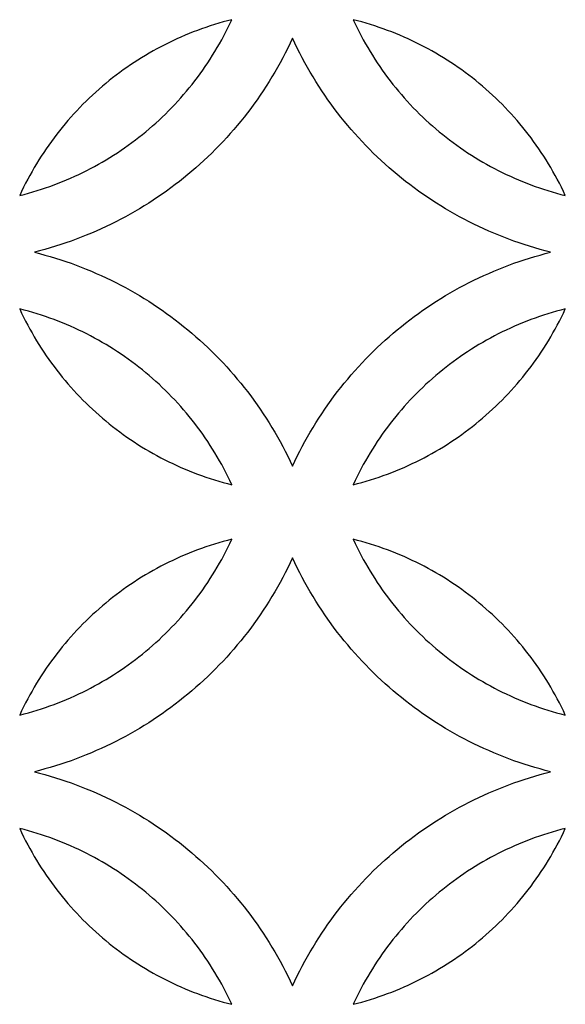
# Model space of a CAD drawing. Extents: x -4792 to 5810, y -2907 to 4896.
# Drawn here: x -4093 to -3947, y -1679 to -1416 of the extents above; entities that cross this region are included whole.
import ezdxf

# ---------------------------------------------------------------- set-up
doc = ezdxf.new("R2010")
doc.units = 0
doc.layers.add('LAYER_1', color=18, linetype='CONTINUOUS')

msp = doc.modelspace()

# ---------------------------------------------------------------- linework, layer by layer
at = {"layer": 'LAYER_1'}
for points in [[(-4036.42, -1415.86), (-4037.59, -1416.16), (-4038.75, -1416.47), (-4039.91, -1416.81), (-4041.06, -1417.16), (-4042.21, -1417.52), (-4043.34, -1417.9), (-4044.48, -1418.29), (-4045.6, -1418.7), (-4046.71, -1419.13), (-4047.82, -1419.57), (-4048.92, -1420.03), (-4050.02, -1420.5), (-4051.1, -1420.98), (-4052.18, -1421.48), (-4053.25, -1422), (-4054.31, -1422.53), (-4055.37, -1423.07), (-4056.41, -1423.63), (-4057.45, -1424.2), (-4058.48, -1424.79), (-4059.5, -1425.39), (-4060.51, -1426), (-4061.51, -1426.63), (-4062.5, -1427.27), (-4063.48, -1427.93), (-4064.46, -1428.6), (-4065.42, -1429.28), (-4066.37, -1429.97), (-4067.32, -1430.68), (-4068.25, -1431.4), (-4069.17, -1432.13), (-4070.09, -1432.88), (-4070.99, -1433.64), (-4071.88, -1434.41), (-4072.76, -1435.19), (-4073.64, -1435.99), (-4074.5, -1436.8), (-4075.34, -1437.62), (-4076.18, -1438.45), (-4077.01, -1439.29), (-4077.82, -1440.15), (-4078.62, -1441.02), (-4079.42, -1441.89), (-4080.2, -1442.78), (-4080.96, -1443.69), (-4081.72, -1444.6), (-4082.46, -1445.52), (-4083.19, -1446.45), (-4083.91, -1447.4), (-4084.61, -1448.36), (-4085.31, -1449.32), (-4085.98, -1450.3), (-4086.65, -1451.29), (-4087.3, -1452.28), (-4087.94, -1453.29), (-4088.57, -1454.31), (-4089.18, -1455.34), (-4089.78, -1456.37), (-4090.36, -1457.42), (-4090.93, -1458.48), (-4091.49, -1459.54), (-4092.03, -1460.62), (-4092.56, -1461.7), (-4093.07, -1462.8), (-4091.9, -1462.5), (-4090.74, -1462.18), (-4089.58, -1461.85), (-4088.43, -1461.5), (-4087.29, -1461.13), (-4086.15, -1460.75), (-4085.02, -1460.36), (-4083.89, -1459.95), (-4082.78, -1459.52), (-4081.67, -1459.08), (-4080.57, -1458.63), (-4079.47, -1458.15), (-4078.39, -1457.67), (-4077.31, -1457.17), (-4076.24, -1456.65), (-4075.18, -1456.12), (-4074.13, -1455.58), (-4073.08, -1455.02), (-4072.04, -1454.45), (-4071.02, -1453.86), (-4070, -1453.26), (-4068.99, -1452.65), (-4067.98, -1452.02), (-4066.99, -1451.38), (-4066.01, -1450.72), (-4065.04, -1450.06), (-4064.07, -1449.38), (-4063.12, -1448.68), (-4062.18, -1447.97), (-4061.24, -1447.25), (-4060.32, -1446.52), (-4059.41, -1445.77), (-4058.5, -1445.01), (-4057.61, -1444.24), (-4056.73, -1443.46), (-4055.86, -1442.66), (-4055, -1441.86), (-4054.15, -1441.04), (-4053.31, -1440.2), (-4052.49, -1439.36), (-4051.67, -1438.5), (-4050.87, -1437.64), (-4050.08, -1436.76), (-4049.3, -1435.87), (-4048.53, -1434.97), (-4047.78, -1434.06), (-4047.03, -1433.13), (-4046.3, -1432.2), (-4045.59, -1431.25), (-4044.88, -1430.3), (-4044.19, -1429.33), (-4043.51, -1428.35), (-4042.84, -1427.37), (-4042.19, -1426.37), (-4041.55, -1425.36), (-4040.93, -1424.35), (-4040.31, -1423.32), (-4039.71, -1422.28), (-4039.13, -1421.23), (-4038.56, -1420.18), (-4038, -1419.11), (-4037.46, -1418.04), (-4036.93, -1416.95)], [(-4004.02, -1415.86), (-4003.51, -1416.95), (-4002.98, -1418.04), (-4002.44, -1419.11), (-4001.88, -1420.18), (-4001.31, -1421.23), (-4000.73, -1422.28), (-4000.13, -1423.32), (-3999.52, -1424.35), (-3998.89, -1425.36), (-3998.25, -1426.37), (-3997.6, -1427.37), (-3996.93, -1428.35), (-3996.25, -1429.33), (-3995.56, -1430.3), (-3994.86, -1431.25), (-3994.14, -1432.2), (-3993.41, -1433.13), (-3992.67, -1434.06), (-3991.91, -1434.97), (-3991.14, -1435.87), (-3990.36, -1436.76), (-3989.57, -1437.64), (-3988.77, -1438.5), (-3987.96, -1439.36), (-3987.13, -1440.2), (-3986.29, -1441.04), (-3985.44, -1441.86), (-3984.58, -1442.66), (-3983.71, -1443.46), (-3982.83, -1444.24), (-3981.94, -1445.01), (-3981.04, -1445.77), (-3980.12, -1446.52), (-3979.2, -1447.25), (-3978.27, -1447.97), (-3977.32, -1448.68), (-3976.37, -1449.38), (-3975.4, -1450.06), (-3974.43, -1450.72), (-3973.45, -1451.38), (-3972.46, -1452.02), (-3971.46, -1452.65), (-3970.45, -1453.26), (-3969.43, -1453.86), (-3968.4, -1454.45), (-3967.36, -1455.02), (-3966.32, -1455.58), (-3965.26, -1456.12), (-3964.2, -1456.65), (-3963.13, -1457.17), (-3962.05, -1457.67), (-3960.97, -1458.15), (-3959.87, -1458.63), (-3958.77, -1459.08), (-3957.66, -1459.52), (-3956.55, -1459.95), (-3955.42, -1460.36), (-3954.29, -1460.75), (-3953.16, -1461.13), (-3952.01, -1461.5), (-3950.86, -1461.85), (-3949.7, -1462.18), (-3948.54, -1462.5), (-3947.37, -1462.8), (-3947.88, -1461.7), (-3948.41, -1460.62), (-3948.95, -1459.54), (-3949.51, -1458.48), (-3950.08, -1457.42), (-3950.66, -1456.37), (-3951.26, -1455.34), (-3951.87, -1454.31), (-3952.5, -1453.29), (-3953.14, -1452.28), (-3953.79, -1451.29), (-3954.46, -1450.3), (-3955.14, -1449.32), (-3955.83, -1448.36), (-3956.53, -1447.4), (-3957.25, -1446.45), (-3957.98, -1445.52), (-3958.72, -1444.6), (-3959.48, -1443.69), (-3960.25, -1442.78), (-3961.03, -1441.89), (-3961.82, -1441.02), (-3962.62, -1440.15), (-3963.43, -1439.29), (-3964.26, -1438.45), (-3965.1, -1437.62), (-3965.95, -1436.8), (-3966.81, -1435.99), (-3967.68, -1435.19), (-3968.56, -1434.41), (-3969.45, -1433.64), (-3970.35, -1432.88), (-3971.27, -1432.13), (-3972.19, -1431.4), (-3973.12, -1430.68), (-3974.07, -1429.97), (-3975.02, -1429.28), (-3975.99, -1428.6), (-3976.96, -1427.93), (-3977.94, -1427.27), (-3978.93, -1426.63), (-3979.93, -1426), (-3980.94, -1425.39), (-3981.96, -1424.79), (-3982.99, -1424.2), (-3984.03, -1423.63), (-3985.07, -1423.07), (-3986.13, -1422.53), (-3987.19, -1422), (-3988.26, -1421.48), (-3989.34, -1420.98), (-3990.42, -1420.5), (-3991.52, -1420.03), (-3992.62, -1419.57), (-3993.73, -1419.13), (-3994.84, -1418.7), (-3995.97, -1418.29), (-3997.1, -1417.9), (-3998.23, -1417.52), (-3999.38, -1417.16), (-4000.53, -1416.81), (-4001.69, -1416.47), (-4002.85, -1416.16)], [(-4020.22, -1535.06), (-4019.6, -1533.73), (-4018.95, -1532.41), (-4018.3, -1531.1), (-4017.62, -1529.81), (-4016.92, -1528.52), (-4016.21, -1527.25), (-4015.48, -1525.99), (-4014.74, -1524.73), (-4013.98, -1523.5), (-4013.2, -1522.27), (-4012.41, -1521.06), (-4011.6, -1519.86), (-4010.77, -1518.67), (-4009.93, -1517.49), (-4009.07, -1516.33), (-4008.2, -1515.18), (-4007.31, -1514.04), (-4006.4, -1512.92), (-4005.48, -1511.81), (-4004.55, -1510.71), (-4003.6, -1509.63), (-4002.64, -1508.56), (-4001.66, -1507.5), (-4000.67, -1506.46), (-3999.67, -1505.44), (-3998.65, -1504.42), (-3997.61, -1503.43), (-3996.57, -1502.44), (-3995.51, -1501.47), (-3994.44, -1500.52), (-3993.35, -1499.58), (-3992.25, -1498.66), (-3991.14, -1497.75), (-3990.02, -1496.86), (-3988.88, -1495.98), (-3987.73, -1495.12), (-3986.57, -1494.28), (-3985.4, -1493.45), (-3984.21, -1492.63), (-3983.02, -1491.84), (-3981.81, -1491.06), (-3980.59, -1490.29), (-3979.36, -1489.54), (-3978.12, -1488.81), (-3976.87, -1488.1), (-3975.61, -1487.4), (-3974.34, -1486.72), (-3973.06, -1486.06), (-3971.76, -1485.42), (-3970.46, -1484.79), (-3969.15, -1484.18), (-3967.83, -1483.59), (-3966.5, -1483.02), (-3965.16, -1482.46), (-3963.81, -1481.93), (-3962.45, -1481.41), (-3961.08, -1480.91), (-3959.71, -1480.43), (-3958.32, -1479.97), (-3956.93, -1479.52), (-3955.53, -1479.1), (-3954.12, -1478.69), (-3952.71, -1478.31), (-3951.28, -1477.94), (-3952.71, -1477.58), (-3954.12, -1477.19), (-3955.53, -1476.79), (-3956.93, -1476.36), (-3958.32, -1475.92), (-3959.71, -1475.46), (-3961.08, -1474.98), (-3962.45, -1474.48), (-3963.81, -1473.96), (-3965.16, -1473.42), (-3966.5, -1472.87), (-3967.83, -1472.3), (-3969.15, -1471.7), (-3970.46, -1471.09), (-3971.76, -1470.47), (-3973.06, -1469.82), (-3974.34, -1469.16), (-3975.61, -1468.48), (-3976.87, -1467.79), (-3978.12, -1467.07), (-3979.36, -1466.34), (-3980.59, -1465.59), (-3981.81, -1464.83), (-3983.02, -1464.05), (-3984.21, -1463.25), (-3985.4, -1462.44), (-3986.57, -1461.61), (-3987.73, -1460.77), (-3988.88, -1459.9), (-3990.02, -1459.03), (-3991.14, -1458.14), (-3992.25, -1457.23), (-3993.35, -1456.3), (-3994.44, -1455.37), (-3995.51, -1454.41), (-3996.57, -1453.44), (-3997.61, -1452.46), (-3998.65, -1451.46), (-3999.67, -1450.45), (-4000.67, -1449.42), (-4001.66, -1448.38), (-4002.64, -1447.33), (-4003.6, -1446.26), (-4004.55, -1445.18), (-4005.48, -1444.08), (-4006.4, -1442.97), (-4007.31, -1441.85), (-4008.2, -1440.71), (-4009.07, -1439.56), (-4009.93, -1438.4), (-4010.77, -1437.22), (-4011.6, -1436.03), (-4012.41, -1434.83), (-4013.2, -1433.62), (-4013.98, -1432.39), (-4014.74, -1431.15), (-4015.48, -1429.9), (-4016.21, -1428.64), (-4016.92, -1427.37), (-4017.62, -1426.08), (-4018.3, -1424.78), (-4018.95, -1423.47), (-4019.6, -1422.15), (-4020.22, -1420.82), (-4020.84, -1422.15), (-4021.49, -1423.47), (-4022.15, -1424.78), (-4022.82, -1426.08), (-4023.52, -1427.37), (-4024.23, -1428.64), (-4024.96, -1429.9), (-4025.7, -1431.15), (-4026.46, -1432.39), (-4027.24, -1433.62), (-4028.04, -1434.83), (-4028.85, -1436.03), (-4029.67, -1437.22), (-4030.51, -1438.4), (-4031.37, -1439.56), (-4032.25, -1440.71), (-4033.13, -1441.85), (-4034.04, -1442.97), (-4034.96, -1444.08), (-4035.89, -1445.18), (-4036.84, -1446.26), (-4037.8, -1447.33), (-4038.78, -1448.38), (-4039.77, -1449.42), (-4040.78, -1450.45), (-4041.79, -1451.46), (-4042.83, -1452.46), (-4043.87, -1453.44), (-4044.93, -1454.41), (-4046.01, -1455.37), (-4047.09, -1456.3), (-4048.19, -1457.23), (-4049.3, -1458.14), (-4050.43, -1459.03), (-4051.56, -1459.9), (-4052.71, -1460.77), (-4053.87, -1461.61), (-4055.04, -1462.44), (-4056.23, -1463.25), (-4057.42, -1464.05), (-4058.63, -1464.83), (-4059.85, -1465.59), (-4061.08, -1466.34), (-4062.32, -1467.07), (-4063.57, -1467.79), (-4064.83, -1468.48), (-4066.1, -1469.16), (-4067.39, -1469.82), (-4068.68, -1470.47), (-4069.98, -1471.09), (-4071.29, -1471.7), (-4072.61, -1472.3), (-4073.94, -1472.87), (-4075.28, -1473.42), (-4076.63, -1473.96), (-4077.99, -1474.48), (-4079.36, -1474.98), (-4080.73, -1475.46), (-4082.12, -1475.92), (-4083.51, -1476.36), (-4084.91, -1476.79), (-4086.32, -1477.19), (-4087.74, -1477.58), (-4089.16, -1477.94), (-4087.74, -1478.31), (-4086.32, -1478.69), (-4084.91, -1479.1), (-4083.51, -1479.52), (-4082.12, -1479.97), (-4080.73, -1480.43), (-4079.36, -1480.91), (-4077.99, -1481.41), (-4076.63, -1481.93), (-4075.28, -1482.46), (-4073.94, -1483.02), (-4072.61, -1483.59), (-4071.29, -1484.18), (-4069.98, -1484.79), (-4068.68, -1485.42), (-4067.39, -1486.06), (-4066.1, -1486.72), (-4064.83, -1487.4), (-4063.57, -1488.1), (-4062.32, -1488.81), (-4061.08, -1489.54), (-4059.85, -1490.29), (-4058.63, -1491.06), (-4057.42, -1491.84), (-4056.23, -1492.63), (-4055.04, -1493.45), (-4053.87, -1494.28), (-4052.71, -1495.12), (-4051.56, -1495.98), (-4050.43, -1496.86), (-4049.3, -1497.75), (-4048.19, -1498.66), (-4047.09, -1499.58), (-4046.01, -1500.52), (-4044.93, -1501.47), (-4043.87, -1502.44), (-4042.83, -1503.43), (-4041.79, -1504.42), (-4040.78, -1505.44), (-4039.77, -1506.46), (-4038.78, -1507.5), (-4037.8, -1508.56), (-4036.84, -1509.63), (-4035.89, -1510.71), (-4034.96, -1511.81), (-4034.04, -1512.92), (-4033.13, -1514.04), (-4032.25, -1515.18), (-4031.37, -1516.33), (-4030.51, -1517.49), (-4029.67, -1518.67), (-4028.85, -1519.86), (-4028.04, -1521.06), (-4027.24, -1522.27), (-4026.46, -1523.5), (-4025.7, -1524.73), (-4024.96, -1525.99), (-4024.23, -1527.25), (-4023.52, -1528.52), (-4022.82, -1529.81), (-4022.15, -1531.1), (-4021.49, -1532.41), (-4020.84, -1533.73)], [(-4036.42, -1540.03), (-4036.93, -1538.94), (-4037.46, -1537.85), (-4038, -1536.78), (-4038.56, -1535.71), (-4039.13, -1534.65), (-4039.71, -1533.61), (-4040.31, -1532.57), (-4040.93, -1531.54), (-4041.55, -1530.52), (-4042.19, -1529.52), (-4042.84, -1528.52), (-4043.51, -1527.53), (-4044.19, -1526.56), (-4044.88, -1525.59), (-4045.59, -1524.63), (-4046.3, -1523.69), (-4047.03, -1522.75), (-4047.78, -1521.83), (-4048.53, -1520.92), (-4049.3, -1520.02), (-4050.08, -1519.13), (-4050.87, -1518.25), (-4051.67, -1517.38), (-4052.49, -1516.53), (-4053.31, -1515.68), (-4054.15, -1514.85), (-4055, -1514.03), (-4055.86, -1513.22), (-4056.73, -1512.43), (-4057.61, -1511.64), (-4058.5, -1510.87), (-4059.41, -1510.11), (-4060.32, -1509.37), (-4061.24, -1508.63), (-4062.18, -1507.91), (-4063.12, -1507.21), (-4064.07, -1506.51), (-4065.04, -1505.83), (-4066.01, -1505.16), (-4066.99, -1504.51), (-4067.98, -1503.87), (-4068.99, -1503.24), (-4070, -1502.62), (-4071.02, -1502.02), (-4072.04, -1501.44), (-4073.08, -1500.87), (-4074.13, -1500.31), (-4075.18, -1499.76), (-4076.24, -1499.23), (-4077.31, -1498.72), (-4078.39, -1498.22), (-4079.47, -1497.73), (-4080.57, -1497.26), (-4081.67, -1496.81), (-4082.78, -1496.36), (-4083.89, -1495.94), (-4085.02, -1495.53), (-4086.15, -1495.13), (-4087.29, -1494.75), (-4088.43, -1494.39), (-4089.58, -1494.04), (-4090.74, -1493.71), (-4091.9, -1493.39), (-4093.07, -1493.09), (-4092.56, -1494.18), (-4092.03, -1495.27), (-4091.49, -1496.34), (-4090.93, -1497.41), (-4090.36, -1498.47), (-4089.78, -1499.51), (-4089.18, -1500.55), (-4088.57, -1501.58), (-4087.94, -1502.6), (-4087.3, -1503.6), (-4086.65, -1504.6), (-4085.98, -1505.59), (-4085.31, -1506.57), (-4084.61, -1507.53), (-4083.91, -1508.49), (-4083.19, -1509.43), (-4082.46, -1510.37), (-4081.72, -1511.29), (-4080.96, -1512.2), (-4080.2, -1513.1), (-4079.42, -1513.99), (-4078.62, -1514.87), (-4077.82, -1515.74), (-4077.01, -1516.59), (-4076.18, -1517.44), (-4075.34, -1518.27), (-4074.5, -1519.09), (-4073.64, -1519.9), (-4072.76, -1520.69), (-4071.88, -1521.48), (-4070.99, -1522.25), (-4070.09, -1523.01), (-4069.17, -1523.75), (-4068.25, -1524.49), (-4067.32, -1525.21), (-4066.37, -1525.91), (-4065.42, -1526.61), (-4064.46, -1527.29), (-4063.48, -1527.96), (-4062.5, -1528.61), (-4061.51, -1529.26), (-4060.51, -1529.88), (-4059.5, -1530.5), (-4058.48, -1531.1), (-4057.45, -1531.68), (-4056.41, -1532.26), (-4055.37, -1532.81), (-4054.31, -1533.36), (-4053.25, -1533.89), (-4052.18, -1534.4), (-4051.1, -1534.9), (-4050.02, -1535.39), (-4048.92, -1535.86), (-4047.82, -1536.32), (-4046.71, -1536.76), (-4045.6, -1537.18), (-4044.48, -1537.59), (-4043.34, -1537.99), (-4042.21, -1538.37), (-4041.06, -1538.73), (-4039.91, -1539.08), (-4038.75, -1539.41), (-4037.59, -1539.73)], [(-4004.02, -1540.03), (-4002.85, -1539.73), (-4001.69, -1539.41), (-4000.53, -1539.08), (-3999.38, -1538.73), (-3998.23, -1538.37), (-3997.1, -1537.99), (-3995.97, -1537.59), (-3994.84, -1537.18), (-3993.73, -1536.76), (-3992.62, -1536.32), (-3991.52, -1535.86), (-3990.42, -1535.39), (-3989.34, -1534.9), (-3988.26, -1534.4), (-3987.19, -1533.89), (-3986.13, -1533.36), (-3985.07, -1532.81), (-3984.03, -1532.26), (-3982.99, -1531.68), (-3981.96, -1531.1), (-3980.94, -1530.5), (-3979.93, -1529.88), (-3978.93, -1529.26), (-3977.94, -1528.61), (-3976.96, -1527.96), (-3975.99, -1527.29), (-3975.02, -1526.61), (-3974.07, -1525.91), (-3973.12, -1525.21), (-3972.19, -1524.49), (-3971.27, -1523.75), (-3970.35, -1523.01), (-3969.45, -1522.25), (-3968.56, -1521.48), (-3967.68, -1520.69), (-3966.81, -1519.9), (-3965.95, -1519.09), (-3965.1, -1518.27), (-3964.26, -1517.44), (-3963.43, -1516.59), (-3962.62, -1515.74), (-3961.82, -1514.87), (-3961.03, -1513.99), (-3960.25, -1513.1), (-3959.48, -1512.2), (-3958.72, -1511.29), (-3957.98, -1510.37), (-3957.25, -1509.43), (-3956.53, -1508.49), (-3955.83, -1507.53), (-3955.14, -1506.57), (-3954.46, -1505.59), (-3953.79, -1504.6), (-3953.14, -1503.6), (-3952.5, -1502.6), (-3951.87, -1501.58), (-3951.26, -1500.55), (-3950.66, -1499.51), (-3950.08, -1498.47), (-3949.51, -1497.41), (-3948.95, -1496.34), (-3948.41, -1495.27), (-3947.88, -1494.18), (-3947.37, -1493.09), (-3948.54, -1493.39), (-3949.7, -1493.71), (-3950.86, -1494.04), (-3952.01, -1494.39), (-3953.16, -1494.75), (-3954.29, -1495.13), (-3955.42, -1495.53), (-3956.55, -1495.94), (-3957.66, -1496.36), (-3958.77, -1496.81), (-3959.87, -1497.26), (-3960.97, -1497.73), (-3962.05, -1498.22), (-3963.13, -1498.72), (-3964.2, -1499.23), (-3965.26, -1499.76), (-3966.32, -1500.31), (-3967.36, -1500.87), (-3968.4, -1501.44), (-3969.43, -1502.02), (-3970.45, -1502.62), (-3971.46, -1503.24), (-3972.46, -1503.87), (-3973.45, -1504.51), (-3974.43, -1505.16), (-3975.4, -1505.83), (-3976.37, -1506.51), (-3977.32, -1507.21), (-3978.27, -1507.91), (-3979.2, -1508.63), (-3980.12, -1509.37), (-3981.04, -1510.11), (-3981.94, -1510.87), (-3982.83, -1511.64), (-3983.71, -1512.43), (-3984.58, -1513.22), (-3985.44, -1514.03), (-3986.29, -1514.85), (-3987.13, -1515.68), (-3987.96, -1516.53), (-3988.77, -1517.38), (-3989.57, -1518.25), (-3990.36, -1519.13), (-3991.14, -1520.02), (-3991.91, -1520.92), (-3992.67, -1521.83), (-3993.41, -1522.75), (-3994.14, -1523.69), (-3994.86, -1524.63), (-3995.56, -1525.59), (-3996.25, -1526.56), (-3996.93, -1527.53), (-3997.6, -1528.52), (-3998.25, -1529.52), (-3998.89, -1530.52), (-3999.52, -1531.54), (-4000.13, -1532.57), (-4000.73, -1533.61), (-4001.31, -1534.65), (-4001.88, -1535.71), (-4002.44, -1536.78), (-4002.98, -1537.85), (-4003.51, -1538.94)], [(-4036.42, -1554.6), (-4037.59, -1554.9), (-4038.75, -1555.22), (-4039.91, -1555.55), (-4041.06, -1555.9), (-4042.21, -1556.26), (-4043.34, -1556.64), (-4044.48, -1557.04), (-4045.6, -1557.45), (-4046.71, -1557.87), (-4047.82, -1558.32), (-4048.92, -1558.77), (-4050.02, -1559.24), (-4051.1, -1559.73), (-4052.18, -1560.23), (-4053.25, -1560.74), (-4054.31, -1561.27), (-4055.37, -1561.82), (-4056.41, -1562.38), (-4057.45, -1562.95), (-4058.48, -1563.53), (-4059.5, -1564.13), (-4060.51, -1564.75), (-4061.51, -1565.38), (-4062.5, -1566.02), (-4063.48, -1566.67), (-4064.46, -1567.34), (-4065.42, -1568.02), (-4066.37, -1568.72), (-4067.32, -1569.42), (-4068.25, -1570.14), (-4069.17, -1570.88), (-4070.09, -1571.62), (-4070.99, -1572.38), (-4071.88, -1573.15), (-4072.76, -1573.94), (-4073.64, -1574.73), (-4074.5, -1575.54), (-4075.34, -1576.36), (-4076.18, -1577.19), (-4077.01, -1578.04), (-4077.82, -1578.89), (-4078.62, -1579.76), (-4079.42, -1580.64), (-4080.2, -1581.53), (-4080.96, -1582.43), (-4081.72, -1583.34), (-4082.46, -1584.26), (-4083.19, -1585.2), (-4083.91, -1586.14), (-4084.61, -1587.1), (-4085.31, -1588.07), (-4085.98, -1589.04), (-4086.65, -1590.03), (-4087.3, -1591.03), (-4087.94, -1592.03), (-4088.57, -1593.05), (-4089.18, -1594.08), (-4089.78, -1595.12), (-4090.36, -1596.16), (-4090.93, -1597.22), (-4091.49, -1598.29), (-4092.03, -1599.36), (-4092.56, -1600.45), (-4093.07, -1601.54), (-4091.9, -1601.24), (-4090.74, -1600.92), (-4089.58, -1600.59), (-4088.43, -1600.24), (-4087.29, -1599.88), (-4086.15, -1599.5), (-4085.02, -1599.1), (-4083.89, -1598.69), (-4082.78, -1598.27), (-4081.67, -1597.83), (-4080.57, -1597.37), (-4079.47, -1596.9), (-4078.39, -1596.41), (-4077.31, -1595.91), (-4076.24, -1595.4), (-4075.18, -1594.87), (-4074.13, -1594.32), (-4073.08, -1593.77), (-4072.04, -1593.19), (-4071.02, -1592.61), (-4070, -1592.01), (-4068.99, -1591.39), (-4067.98, -1590.76), (-4066.99, -1590.12), (-4066.01, -1589.47), (-4065.04, -1588.8), (-4064.07, -1588.12), (-4063.12, -1587.42), (-4062.18, -1586.72), (-4061.24, -1586), (-4060.32, -1585.26), (-4059.41, -1584.52), (-4058.5, -1583.76), (-4057.61, -1582.99), (-4056.73, -1582.2), (-4055.86, -1581.41), (-4055, -1580.6), (-4054.15, -1579.78), (-4053.31, -1578.95), (-4052.49, -1578.1), (-4051.67, -1577.25), (-4050.87, -1576.38), (-4050.08, -1575.5), (-4049.3, -1574.61), (-4048.53, -1573.71), (-4047.78, -1572.8), (-4047.03, -1571.88), (-4046.3, -1570.94), (-4045.59, -1570), (-4044.88, -1569.04), (-4044.19, -1568.08), (-4043.51, -1567.1), (-4042.84, -1566.11), (-4042.19, -1565.11), (-4041.55, -1564.11), (-4040.93, -1563.09), (-4040.31, -1562.06), (-4039.71, -1561.02), (-4039.13, -1559.98), (-4038.56, -1558.92), (-4038, -1557.85), (-4037.46, -1556.78), (-4036.93, -1555.69)], [(-4004.02, -1554.6), (-4003.51, -1555.69), (-4002.98, -1556.78), (-4002.44, -1557.85), (-4001.88, -1558.92), (-4001.31, -1559.98), (-4000.73, -1561.02), (-4000.13, -1562.06), (-3999.52, -1563.09), (-3998.89, -1564.11), (-3998.25, -1565.11), (-3997.6, -1566.11), (-3996.93, -1567.1), (-3996.25, -1568.08), (-3995.56, -1569.04), (-3994.86, -1570), (-3994.14, -1570.94), (-3993.41, -1571.88), (-3992.67, -1572.8), (-3991.91, -1573.71), (-3991.14, -1574.61), (-3990.36, -1575.5), (-3989.57, -1576.38), (-3988.77, -1577.25), (-3987.96, -1578.1), (-3987.13, -1578.95), (-3986.29, -1579.78), (-3985.44, -1580.6), (-3984.58, -1581.41), (-3983.71, -1582.2), (-3982.83, -1582.99), (-3981.94, -1583.76), (-3981.04, -1584.52), (-3980.12, -1585.26), (-3979.2, -1586), (-3978.27, -1586.72), (-3977.32, -1587.42), (-3976.37, -1588.12), (-3975.4, -1588.8), (-3974.43, -1589.47), (-3973.45, -1590.12), (-3972.46, -1590.76), (-3971.46, -1591.39), (-3970.45, -1592.01), (-3969.43, -1592.61), (-3968.4, -1593.19), (-3967.36, -1593.77), (-3966.32, -1594.32), (-3965.26, -1594.87), (-3964.2, -1595.4), (-3963.13, -1595.91), (-3962.05, -1596.41), (-3960.97, -1596.9), (-3959.87, -1597.37), (-3958.77, -1597.83), (-3957.66, -1598.27), (-3956.55, -1598.69), (-3955.42, -1599.1), (-3954.29, -1599.5), (-3953.16, -1599.88), (-3952.01, -1600.24), (-3950.86, -1600.59), (-3949.7, -1600.92), (-3948.54, -1601.24), (-3947.37, -1601.54), (-3947.88, -1600.45), (-3948.41, -1599.36), (-3948.95, -1598.29), (-3949.51, -1597.22), (-3950.08, -1596.16), (-3950.66, -1595.12), (-3951.26, -1594.08), (-3951.87, -1593.05), (-3952.5, -1592.03), (-3953.14, -1591.03), (-3953.79, -1590.03), (-3954.46, -1589.04), (-3955.14, -1588.07), (-3955.83, -1587.1), (-3956.53, -1586.14), (-3957.25, -1585.2), (-3957.98, -1584.26), (-3958.72, -1583.34), (-3959.48, -1582.43), (-3960.25, -1581.53), (-3961.03, -1580.64), (-3961.82, -1579.76), (-3962.62, -1578.89), (-3963.43, -1578.04), (-3964.26, -1577.19), (-3965.1, -1576.36), (-3965.95, -1575.54), (-3966.81, -1574.73), (-3967.68, -1573.94), (-3968.56, -1573.15), (-3969.45, -1572.38), (-3970.35, -1571.62), (-3971.27, -1570.88), (-3972.19, -1570.14), (-3973.12, -1569.42), (-3974.07, -1568.72), (-3975.02, -1568.02), (-3975.99, -1567.34), (-3976.96, -1566.67), (-3977.94, -1566.02), (-3978.93, -1565.38), (-3979.93, -1564.75), (-3980.94, -1564.13), (-3981.96, -1563.53), (-3982.99, -1562.95), (-3984.03, -1562.38), (-3985.07, -1561.82), (-3986.13, -1561.27), (-3987.19, -1560.74), (-3988.26, -1560.23), (-3989.34, -1559.73), (-3990.42, -1559.24), (-3991.52, -1558.77), (-3992.62, -1558.32), (-3993.73, -1557.87), (-3994.84, -1557.45), (-3995.97, -1557.04), (-3997.1, -1556.64), (-3998.23, -1556.26), (-3999.38, -1555.9), (-4000.53, -1555.55), (-4001.69, -1555.22), (-4002.85, -1554.9)], [(-4020.22, -1673.81), (-4019.6, -1672.48), (-4018.95, -1671.16), (-4018.3, -1669.85), (-4017.62, -1668.55), (-4016.92, -1667.27), (-4016.21, -1665.99), (-4015.48, -1664.73), (-4014.74, -1663.48), (-4013.98, -1662.24), (-4013.2, -1661.01), (-4012.41, -1659.8), (-4011.6, -1658.6), (-4010.77, -1657.41), (-4009.93, -1656.24), (-4009.07, -1655.07), (-4008.2, -1653.92), (-4007.31, -1652.79), (-4006.4, -1651.66), (-4005.48, -1650.55), (-4004.55, -1649.46), (-4003.6, -1648.37), (-4002.64, -1647.3), (-4001.66, -1646.25), (-4000.67, -1645.21), (-3999.67, -1644.18), (-3998.65, -1643.17), (-3997.61, -1642.17), (-3996.57, -1641.19), (-3995.51, -1640.22), (-3994.44, -1639.27), (-3993.35, -1638.33), (-3992.25, -1637.4), (-3991.14, -1636.5), (-3990.02, -1635.6), (-3988.88, -1634.73), (-3987.73, -1633.87), (-3986.57, -1633.02), (-3985.4, -1632.19), (-3984.21, -1631.38), (-3983.02, -1630.58), (-3981.81, -1629.8), (-3980.59, -1629.04), (-3979.36, -1628.29), (-3978.12, -1627.56), (-3976.87, -1626.84), (-3975.61, -1626.15), (-3974.34, -1625.47), (-3973.06, -1624.81), (-3971.76, -1624.16), (-3970.46, -1623.54), (-3969.15, -1622.93), (-3967.83, -1622.34), (-3966.5, -1621.76), (-3965.16, -1621.21), (-3963.81, -1620.67), (-3962.45, -1620.15), (-3961.08, -1619.65), (-3959.71, -1619.17), (-3958.32, -1618.71), (-3956.93, -1618.27), (-3955.53, -1617.84), (-3954.12, -1617.44), (-3952.71, -1617.05), (-3951.28, -1616.69), (-3952.71, -1616.32), (-3954.12, -1615.94), (-3955.53, -1615.53), (-3956.93, -1615.11), (-3958.32, -1614.66), (-3959.71, -1614.2), (-3961.08, -1613.72), (-3962.45, -1613.22), (-3963.81, -1612.7), (-3965.16, -1612.17), (-3966.5, -1611.61), (-3967.83, -1611.04), (-3969.15, -1610.45), (-3970.46, -1609.84), (-3971.76, -1609.21), (-3973.06, -1608.57), (-3974.34, -1607.91), (-3975.61, -1607.23), (-3976.87, -1606.53), (-3978.12, -1605.82), (-3979.36, -1605.09), (-3980.59, -1604.34), (-3981.81, -1603.57), (-3983.02, -1602.79), (-3984.21, -1602), (-3985.4, -1601.18), (-3986.57, -1600.36), (-3987.73, -1599.51), (-3988.88, -1598.65), (-3990.02, -1597.77), (-3991.14, -1596.88), (-3992.25, -1595.97), (-3993.35, -1595.05), (-3994.44, -1594.11), (-3995.51, -1593.16), (-3996.57, -1592.19), (-3997.61, -1591.2), (-3998.65, -1590.21), (-3999.67, -1589.19), (-4000.67, -1588.17), (-4001.66, -1587.13), (-4002.64, -1586.07), (-4003.6, -1585), (-4004.55, -1583.92), (-4005.48, -1582.82), (-4006.4, -1581.71), (-4007.31, -1580.59), (-4008.2, -1579.45), (-4009.07, -1578.3), (-4009.93, -1577.14), (-4010.77, -1575.96), (-4011.6, -1574.78), (-4012.41, -1573.57), (-4013.2, -1572.36), (-4013.98, -1571.13), (-4014.74, -1569.9), (-4015.48, -1568.65), (-4016.21, -1567.38), (-4016.92, -1566.11), (-4017.62, -1564.82), (-4018.3, -1563.53), (-4018.95, -1562.22), (-4019.6, -1560.9), (-4020.22, -1559.57), (-4020.84, -1560.9), (-4021.49, -1562.22), (-4022.15, -1563.53), (-4022.82, -1564.82), (-4023.52, -1566.11), (-4024.23, -1567.38), (-4024.96, -1568.65), (-4025.7, -1569.9), (-4026.46, -1571.13), (-4027.24, -1572.36), (-4028.04, -1573.57), (-4028.85, -1574.78), (-4029.67, -1575.96), (-4030.51, -1577.14), (-4031.37, -1578.3), (-4032.25, -1579.45), (-4033.13, -1580.59), (-4034.04, -1581.71), (-4034.96, -1582.82), (-4035.89, -1583.92), (-4036.84, -1585), (-4037.8, -1586.07), (-4038.78, -1587.13), (-4039.77, -1588.17), (-4040.78, -1589.19), (-4041.79, -1590.21), (-4042.83, -1591.2), (-4043.87, -1592.19), (-4044.93, -1593.16), (-4046.01, -1594.11), (-4047.09, -1595.05), (-4048.19, -1595.97), (-4049.3, -1596.88), (-4050.43, -1597.77), (-4051.56, -1598.65), (-4052.71, -1599.51), (-4053.87, -1600.36), (-4055.04, -1601.18), (-4056.23, -1602), (-4057.42, -1602.79), (-4058.63, -1603.57), (-4059.85, -1604.34), (-4061.08, -1605.09), (-4062.32, -1605.82), (-4063.57, -1606.53), (-4064.83, -1607.23), (-4066.1, -1607.91), (-4067.39, -1608.57), (-4068.68, -1609.21), (-4069.98, -1609.84), (-4071.29, -1610.45), (-4072.61, -1611.04), (-4073.94, -1611.61), (-4075.28, -1612.17), (-4076.63, -1612.7), (-4077.99, -1613.22), (-4079.36, -1613.72), (-4080.73, -1614.2), (-4082.12, -1614.66), (-4083.51, -1615.11), (-4084.91, -1615.53), (-4086.32, -1615.94), (-4087.74, -1616.32), (-4089.16, -1616.69), (-4087.74, -1617.05), (-4086.32, -1617.44), (-4084.91, -1617.84), (-4083.51, -1618.27), (-4082.12, -1618.71), (-4080.73, -1619.17), (-4079.36, -1619.65), (-4077.99, -1620.15), (-4076.63, -1620.67), (-4075.28, -1621.21), (-4073.94, -1621.76), (-4072.61, -1622.34), (-4071.29, -1622.93), (-4069.98, -1623.54), (-4068.68, -1624.16), (-4067.39, -1624.81), (-4066.1, -1625.47), (-4064.83, -1626.15), (-4063.57, -1626.84), (-4062.32, -1627.56), (-4061.08, -1628.29), (-4059.85, -1629.04), (-4058.63, -1629.8), (-4057.42, -1630.58), (-4056.23, -1631.38), (-4055.04, -1632.19), (-4053.87, -1633.02), (-4052.71, -1633.87), (-4051.56, -1634.73), (-4050.43, -1635.6), (-4049.3, -1636.5), (-4048.19, -1637.4), (-4047.09, -1638.33), (-4046.01, -1639.27), (-4044.93, -1640.22), (-4043.87, -1641.19), (-4042.83, -1642.17), (-4041.79, -1643.17), (-4040.78, -1644.18), (-4039.77, -1645.21), (-4038.78, -1646.25), (-4037.8, -1647.3), (-4036.84, -1648.37), (-4035.89, -1649.46), (-4034.96, -1650.55), (-4034.04, -1651.66), (-4033.13, -1652.79), (-4032.25, -1653.92), (-4031.37, -1655.07), (-4030.51, -1656.24), (-4029.67, -1657.41), (-4028.85, -1658.6), (-4028.04, -1659.8), (-4027.24, -1661.01), (-4026.46, -1662.24), (-4025.7, -1663.48), (-4024.96, -1664.73), (-4024.23, -1665.99), (-4023.52, -1667.27), (-4022.82, -1668.55), (-4022.15, -1669.85), (-4021.49, -1671.16), (-4020.84, -1672.48)], [(-4036.42, -1678.77), (-4036.93, -1677.68), (-4037.46, -1676.6), (-4038, -1675.52), (-4038.56, -1674.45), (-4039.13, -1673.4), (-4039.71, -1672.35), (-4040.31, -1671.31), (-4040.93, -1670.29), (-4041.55, -1669.27), (-4042.19, -1668.26), (-4042.84, -1667.26), (-4043.51, -1666.28), (-4044.19, -1665.3), (-4044.88, -1664.33), (-4045.59, -1663.38), (-4046.3, -1662.43), (-4047.03, -1661.5), (-4047.78, -1660.58), (-4048.53, -1659.66), (-4049.3, -1658.76), (-4050.08, -1657.87), (-4050.87, -1656.99), (-4051.67, -1656.13), (-4052.49, -1655.27), (-4053.31, -1654.43), (-4054.15, -1653.6), (-4055, -1652.78), (-4055.86, -1651.97), (-4056.73, -1651.17), (-4057.61, -1650.39), (-4058.5, -1649.62), (-4059.41, -1648.86), (-4060.32, -1648.11), (-4061.24, -1647.38), (-4062.18, -1646.66), (-4063.12, -1645.95), (-4064.07, -1645.26), (-4065.04, -1644.57), (-4066.01, -1643.91), (-4066.99, -1643.25), (-4067.98, -1642.61), (-4068.99, -1641.98), (-4070, -1641.37), (-4071.02, -1640.77), (-4072.04, -1640.18), (-4073.08, -1639.61), (-4074.13, -1639.05), (-4075.18, -1638.51), (-4076.24, -1637.98), (-4077.31, -1637.46), (-4078.39, -1636.96), (-4079.47, -1636.48), (-4080.57, -1636.01), (-4081.67, -1635.55), (-4082.78, -1635.11), (-4083.89, -1634.68), (-4085.02, -1634.27), (-4086.15, -1633.88), (-4087.29, -1633.5), (-4088.43, -1633.13), (-4089.58, -1632.78), (-4090.74, -1632.45), (-4091.9, -1632.14), (-4093.07, -1631.83), (-4092.56, -1632.93), (-4092.03, -1634.01), (-4091.49, -1635.09), (-4090.93, -1636.15), (-4090.36, -1637.21), (-4089.78, -1638.26), (-4089.18, -1639.3), (-4088.57, -1640.32), (-4087.94, -1641.34), (-4087.3, -1642.35), (-4086.65, -1643.35), (-4085.98, -1644.33), (-4085.31, -1645.31), (-4084.61, -1646.28), (-4083.91, -1647.23), (-4083.19, -1648.18), (-4082.46, -1649.11), (-4081.72, -1650.03), (-4080.96, -1650.95), (-4080.2, -1651.85), (-4079.42, -1652.74), (-4078.62, -1653.62), (-4077.82, -1654.48), (-4077.01, -1655.34), (-4076.18, -1656.18), (-4075.34, -1657.01), (-4074.5, -1657.83), (-4073.64, -1658.64), (-4072.76, -1659.44), (-4071.88, -1660.22), (-4070.99, -1660.99), (-4070.09, -1661.75), (-4069.17, -1662.5), (-4068.25, -1663.23), (-4067.32, -1663.95), (-4066.37, -1664.66), (-4065.42, -1665.35), (-4064.46, -1666.03), (-4063.48, -1666.7), (-4062.5, -1667.36), (-4061.51, -1668), (-4060.51, -1668.63), (-4059.5, -1669.24), (-4058.48, -1669.84), (-4057.45, -1670.43), (-4056.41, -1671), (-4055.37, -1671.56), (-4054.31, -1672.1), (-4053.25, -1672.63), (-4052.18, -1673.15), (-4051.1, -1673.65), (-4050.02, -1674.13), (-4048.92, -1674.6), (-4047.82, -1675.06), (-4046.71, -1675.5), (-4045.6, -1675.93), (-4044.48, -1676.34), (-4043.34, -1676.73), (-4042.21, -1677.11), (-4041.06, -1677.48), (-4039.91, -1677.82), (-4038.75, -1678.16), (-4037.59, -1678.47)], [(-4004.02, -1678.77), (-4002.85, -1678.47), (-4001.69, -1678.16), (-4000.53, -1677.82), (-3999.38, -1677.48), (-3998.23, -1677.11), (-3997.1, -1676.73), (-3995.97, -1676.34), (-3994.84, -1675.93), (-3993.73, -1675.5), (-3992.62, -1675.06), (-3991.52, -1674.6), (-3990.42, -1674.13), (-3989.34, -1673.65), (-3988.26, -1673.15), (-3987.19, -1672.63), (-3986.13, -1672.1), (-3985.07, -1671.56), (-3984.03, -1671), (-3982.99, -1670.43), (-3981.96, -1669.84), (-3980.94, -1669.24), (-3979.93, -1668.63), (-3978.93, -1668), (-3977.94, -1667.36), (-3976.96, -1666.7), (-3975.99, -1666.03), (-3975.02, -1665.35), (-3974.07, -1664.66), (-3973.12, -1663.95), (-3972.19, -1663.23), (-3971.27, -1662.5), (-3970.35, -1661.75), (-3969.45, -1660.99), (-3968.56, -1660.22), (-3967.68, -1659.44), (-3966.81, -1658.64), (-3965.95, -1657.83), (-3965.1, -1657.01), (-3964.26, -1656.18), (-3963.43, -1655.34), (-3962.62, -1654.48), (-3961.82, -1653.62), (-3961.03, -1652.74), (-3960.25, -1651.85), (-3959.48, -1650.95), (-3958.72, -1650.03), (-3957.98, -1649.11), (-3957.25, -1648.18), (-3956.53, -1647.23), (-3955.83, -1646.28), (-3955.14, -1645.31), (-3954.46, -1644.33), (-3953.79, -1643.35), (-3953.14, -1642.35), (-3952.5, -1641.34), (-3951.87, -1640.32), (-3951.26, -1639.3), (-3950.66, -1638.26), (-3950.08, -1637.21), (-3949.51, -1636.15), (-3948.95, -1635.09), (-3948.41, -1634.01), (-3947.88, -1632.93), (-3947.37, -1631.83), (-3948.54, -1632.14), (-3949.7, -1632.45), (-3950.86, -1632.78), (-3952.01, -1633.13), (-3953.16, -1633.5), (-3954.29, -1633.88), (-3955.42, -1634.27), (-3956.55, -1634.68), (-3957.66, -1635.11), (-3958.77, -1635.55), (-3959.87, -1636.01), (-3960.97, -1636.48), (-3962.05, -1636.96), (-3963.13, -1637.46), (-3964.2, -1637.98), (-3965.26, -1638.51), (-3966.32, -1639.05), (-3967.36, -1639.61), (-3968.4, -1640.18), (-3969.43, -1640.77), (-3970.45, -1641.37), (-3971.46, -1641.98), (-3972.46, -1642.61), (-3973.45, -1643.25), (-3974.43, -1643.91), (-3975.4, -1644.57), (-3976.37, -1645.26), (-3977.32, -1645.95), (-3978.27, -1646.66), (-3979.2, -1647.38), (-3980.12, -1648.11), (-3981.04, -1648.86), (-3981.94, -1649.62), (-3982.83, -1650.39), (-3983.71, -1651.17), (-3984.58, -1651.97), (-3985.44, -1652.78), (-3986.29, -1653.6), (-3987.13, -1654.43), (-3987.96, -1655.27), (-3988.77, -1656.13), (-3989.57, -1656.99), (-3990.36, -1657.87), (-3991.14, -1658.76), (-3991.91, -1659.66), (-3992.67, -1660.58), (-3993.41, -1661.5), (-3994.14, -1662.43), (-3994.86, -1663.38), (-3995.56, -1664.33), (-3996.25, -1665.3), (-3996.93, -1666.28), (-3997.6, -1667.26), (-3998.25, -1668.26), (-3998.89, -1669.27), (-3999.52, -1670.29), (-4000.13, -1671.31), (-4000.73, -1672.35), (-4001.31, -1673.4), (-4001.88, -1674.45), (-4002.44, -1675.52), (-4002.98, -1676.6), (-4003.51, -1677.68)]]:
    msp.add_lwpolyline(points, close=True, dxfattribs=at)

doc.saveas('drawing.dxf')
